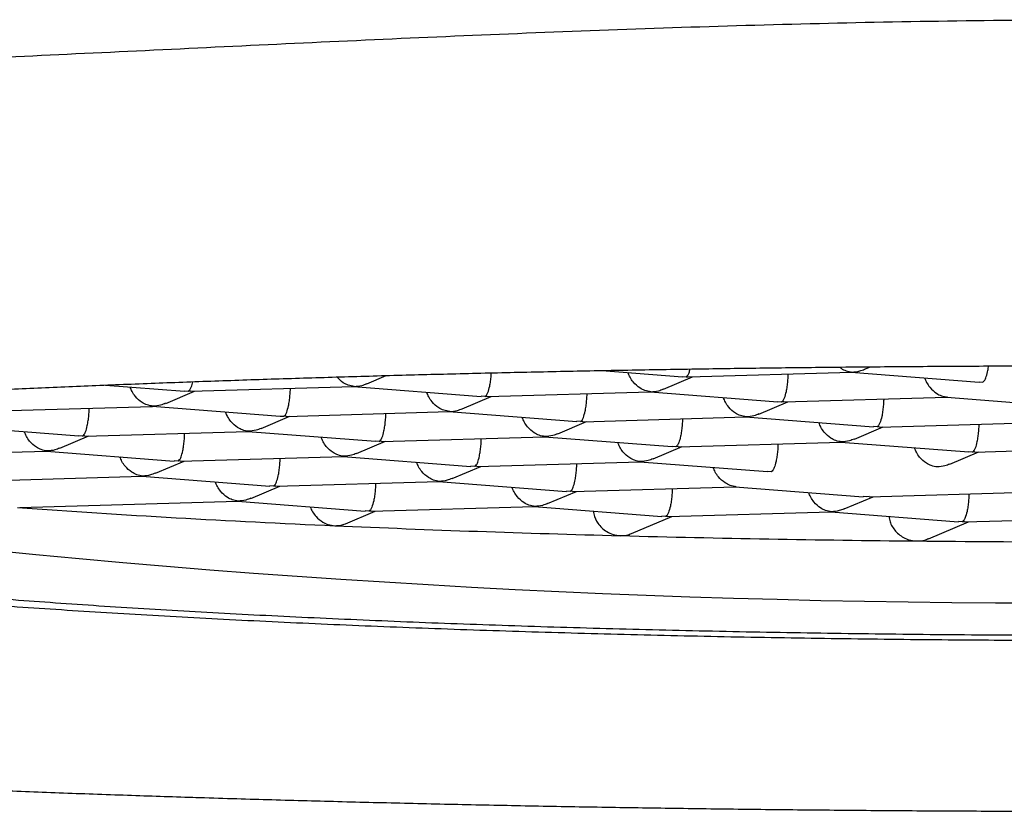
# Model space of a CAD drawing. Units: millimetres. Extents: x 8 to 951, y 12 to 2388.
# Drawn here: x 463 to 468, y 2271 to 2275 of the extents above; entities that cross this region are included whole.
import ezdxf

# ---------------------------------------------------------------- set-up
doc = ezdxf.new("R2010")
doc.units = ezdxf.units.MM

msp = doc.modelspace()

# ---------------------------------------------------------------- linework, layer by layer
at = {"color": 7, "linetype": 'Continuous', "lineweight": 30}
for p, q in [((466.0578, 2273.4865), (466.4759, 2273.4541)), ((466.5066, 2273.4534), (467.352, 2273.4778)), ((467.351, 2273.4778), (468.0137, 2273.4265)), ((467.352, 2273.4789), (467.3551, 2273.4786)), ((467.4204, 2273.4928), (467.4513, 2273.5059)), ((464.8397, 2273.4181), (464.9397, 2273.4604)), ((466.3775, 2273.3905), (466.5274, 2273.454)), ((466.476, 2273.4552), (466.4948, 2273.4537)), ((466.4948, 2273.4537), (466.5065, 2273.4544)), ((468.0137, 2273.4276), (468.0326, 2273.4261)), ((463.4852, 2273.4112), (463.8952, 2273.3794)), ((463.797, 2273.3158), (463.9467, 2273.3793)), ((463.8953, 2273.3805), (463.9141, 2273.3789)), ((463.926, 2273.3797), (463.9141, 2273.3789)), ((463.926, 2273.3787), (464.7713, 2273.4031)), ((464.7703, 2273.4031), (465.4328, 2273.3518)), ((464.7713, 2273.4042), (464.7744, 2273.4038)), ((465.4638, 2273.3511), (466.3091, 2273.3756)), ((466.3081, 2273.3756), (466.9707, 2273.3242)), ((466.3091, 2273.3766), (466.3122, 2273.3763)), ((465.3346, 2273.2882), (465.4845, 2273.3517)), ((465.4519, 2273.3514), (465.4329, 2273.3529)), ((465.4638, 2273.3521), (465.4519, 2273.3514)), ((466.8725, 2273.2607), (467.0222, 2273.3241)), ((466.9708, 2273.3253), (466.9897, 2273.3238)), ((467.0016, 2273.3246), (466.9897, 2273.3238)), ((467.0016, 2273.3235), (467.8467, 2273.348)), ((467.8458, 2273.348), (468.5084, 2273.2967)), ((467.8499, 2273.3487), (467.8467, 2273.349)), ((462.8831, 2273.2764), (463.7284, 2273.3008)), ((463.7274, 2273.3009), (464.39, 2273.2495)), ((463.7284, 2273.3019), (463.7315, 2273.3016)), ((464.4209, 2273.2488), (465.2662, 2273.2733)), ((465.2652, 2273.2733), (465.9277, 2273.222)), ((465.2661, 2273.2743), (465.2692, 2273.274)), ((464.2918, 2273.186), (464.4415, 2273.2494)), ((464.3901, 2273.2506), (464.409, 2273.2491)), ((464.4209, 2273.2498), (464.409, 2273.2491)), ((465.8296, 2273.1584), (465.9793, 2273.2218)), ((465.9468, 2273.2215), (465.9278, 2273.2231)), ((465.9587, 2273.2223), (465.9468, 2273.2215)), ((465.9587, 2273.2212), (466.804, 2273.2457)), ((466.803, 2273.2457), (467.4655, 2273.1944)), ((466.8039, 2273.2467), (466.807, 2273.2464)), ((467.4965, 2273.1936), (468.3418, 2273.2181)), ((462.6845, 2273.1986), (463.347, 2273.1473)), ((463.378, 2273.1465), (464.2233, 2273.171)), ((464.2223, 2273.171), (464.8848, 2273.1197)), ((464.2232, 2273.172), (464.2263, 2273.1717)), ((467.3674, 2273.1308), (467.5171, 2273.1942)), ((467.4846, 2273.1939), (467.4655, 2273.1955)), ((467.4964, 2273.1947), (467.4846, 2273.1939)), ((463.2489, 2273.0837), (463.3986, 2273.1471)), ((463.3661, 2273.1468), (463.3471, 2273.1484)), ((463.378, 2273.1476), (463.3661, 2273.1468)), ((464.7867, 2273.0561), (464.9364, 2273.1195)), ((464.9039, 2273.1192), (464.8849, 2273.1208)), ((464.9157, 2273.12), (464.9039, 2273.1192)), ((464.9158, 2273.1189), (465.7611, 2273.1434)), ((465.7601, 2273.1434), (466.4225, 2273.0921)), ((465.761, 2273.1445), (465.7641, 2273.1441)), ((466.4536, 2273.0914), (467.2987, 2273.1158)), ((467.2977, 2273.1159), (467.9603, 2273.0645)), ((467.3019, 2273.1166), (467.2987, 2273.1169)), ((462.3351, 2273.0442), (463.1804, 2273.0687)), ((463.1794, 2273.0687), (463.8418, 2273.0174)), ((463.1803, 2273.0697), (463.1834, 2273.0694)), ((466.3245, 2273.0285), (466.4742, 2273.092)), ((466.4417, 2273.0917), (466.4226, 2273.0932)), ((466.4535, 2273.0924), (466.4417, 2273.0917)), ((467.8623, 2273.001), (468.012, 2273.0644)), ((467.9795, 2273.0641), (467.9604, 2273.0657)), ((467.9913, 2273.0648), (467.9795, 2273.0641)), ((467.9914, 2273.0638), (468.8366, 2273.0883)), ((463.7438, 2272.9538), (463.8935, 2273.0173)), ((463.861, 2273.0169), (463.8419, 2273.0185)), ((463.8728, 2273.0177), (463.861, 2273.0169)), ((463.8729, 2273.0167), (464.7182, 2273.0411)), ((464.7172, 2273.0411), (465.3796, 2272.9898)), ((464.7181, 2273.0422), (464.7212, 2273.0418)), ((465.4107, 2272.9891), (466.2559, 2273.0135)), ((466.255, 2273.0136), (466.9174, 2272.9623)), ((466.2559, 2273.0146), (466.259, 2273.0143)), ((465.2816, 2272.9263), (465.4313, 2272.9897)), ((465.3988, 2272.9894), (465.3797, 2272.9909)), ((465.4106, 2272.9901), (465.3988, 2272.9894)), ((466.9365, 2272.9618), (466.9175, 2272.9634)), ((462.83, 2272.9144), (463.6752, 2272.9388)), ((463.6743, 2272.9389), (464.3367, 2272.8875)), ((463.6752, 2272.9399), (463.6783, 2272.9396)), ((464.3677, 2272.8868), (465.213, 2272.9113)), ((465.212, 2272.9113), (465.8745, 2272.86)), ((465.213, 2272.9123), (465.2161, 2272.912)), ((464.2387, 2272.824), (464.3884, 2272.8874)), ((464.3558, 2272.8871), (464.3368, 2272.8887)), ((464.3677, 2272.8878), (464.3558, 2272.8871)), ((465.7764, 2272.7964), (465.9262, 2272.8598)), ((465.8936, 2272.8595), (465.8746, 2272.8611)), ((465.9055, 2272.8603), (465.8936, 2272.8595)), ((465.9055, 2272.8592), (466.7507, 2272.8837)), ((466.7497, 2272.8837), (467.4123, 2272.8324)), ((466.7539, 2272.8844), (466.7506, 2272.8847)), ((467.4433, 2272.8316), (468.2884, 2272.8561)), ((463.0404, 2272.7763), (464.1701, 2272.809)), ((464.1691, 2272.809), (464.8316, 2272.7577)), ((464.1701, 2272.81), (464.1732, 2272.8097)), ((467.3142, 2272.7688), (467.464, 2272.8322)), ((467.4314, 2272.8319), (467.4124, 2272.8335)), ((467.4433, 2272.8327), (467.4314, 2272.8319)), ((464.729, 2272.6922), (464.8833, 2272.7575)), ((464.8507, 2272.7572), (464.8317, 2272.7588)), ((464.8626, 2272.758), (464.8507, 2272.7572)), ((464.8626, 2272.7569), (465.7079, 2272.7814)), ((465.7069, 2272.7814), (466.3694, 2272.7301)), ((465.7079, 2272.7825), (465.711, 2272.7821)), ((466.4004, 2272.7294), (467.2457, 2272.7538)), ((467.2447, 2272.7538), (467.9072, 2272.7025)), ((467.2456, 2272.7549), (467.2487, 2272.7546)), ((466.2121, 2272.6415), (466.421, 2272.73)), ((466.3885, 2272.7297), (466.3695, 2272.7312)), ((466.4004, 2272.7304), (466.3885, 2272.7297)), ((467.7519, 2272.6148), (467.9588, 2272.7024)), ((467.9263, 2272.7021), (467.9073, 2272.7037)), ((467.9381, 2272.7028), (467.9263, 2272.7021)), ((467.9382, 2272.7018), (468.7835, 2272.7263))]:
    msp.add_line(p, q, dxfattribs=at)
for centre, radius, start, end in [((468.4114, 2328.161), 55.8791, 264.33736, 279.19769), ((467.2598, 2332.2208), 59.5947, 265.928206, 267.512939), ((468.2619, 2354.2291), 81.6258, 267.480545, 268.520645), ((468.6408, 2368.3799), 95.7816, 268.512604, 269.432653), ((468.7104, 2374.3822), 101.7843, 269.426936, 270.324642)]:
    msp.add_arc(centre, radius, start, end, dxfattribs=at)
for points, knots in [([(454.186, 2275.0702), (454.2153, 2275.076), (454.2741, 2275.0876), (454.4141, 2275.0963), (454.5919, 2275.0993), (454.8093, 2275.097), (455.064, 2275.0904), (455.3558, 2275.0804), (455.6843, 2275.0679), (456.0479, 2275.054), (456.4452, 2275.0395), (456.8756, 2275.0256), (457.3387, 2275.0133), (457.8334, 2275.0037), (458.3574, 2274.9976), (458.9093, 2274.996), (459.4889, 2274.9995), (460.096, 2275.0087), (460.7295, 2275.0238), (461.3854, 2275.0449), (462.0606, 2275.0711), (462.7535, 2275.1015), (463.4637, 2275.1348), (464.1878, 2275.1698), (464.9228, 2275.2044), (465.6682, 2275.2367), (466.4227, 2275.265), (467.1829, 2275.2871), (467.9443, 2275.3014), (468.7051, 2275.3064), (469.466, 2275.3015), (470.2278, 2275.2872), (470.9888, 2275.265), (471.7441, 2275.2367), (472.4904, 2275.2043), (473.2263, 2275.1696), (473.9512, 2275.1346), (474.6619, 2275.1012), (475.3551, 2275.0709), (476.0301, 2275.0447), (476.6855, 2275.0238), (477.318, 2275.0087), (477.9234, 2274.9995), (478.5011, 2274.996), (479.0512, 2274.9975), (479.574, 2275.0033), (480.0682, 2275.0127), (480.5316, 2275.0247), (480.9629, 2275.0386), (481.3614, 2275.0529), (481.7266, 2275.0668), (482.057, 2275.0795), (482.3506, 2275.0896), (482.607, 2275.0964), (482.8261, 2275.0989), (483.0052, 2275.0961), (483.1461, 2275.0876), (483.205, 2275.076), (483.2344, 2275.0702)], [0, 0, 0, 0, 0.017676, 0.035425, 0.0533, 0.071221, 0.089049, 0.106901, 0.124822, 0.1428, 0.160685, 0.178521, 0.196453, 0.214385, 0.232221, 0.250011, 0.267777, 0.285599, 0.303529, 0.321481, 0.339327, 0.35719, 0.375114, 0.393036, 0.410877, 0.42869, 0.446604, 0.464481, 0.482233, 0.499912, 0.517583, 0.535343, 0.553244, 0.571181, 0.589009, 0.606873, 0.624823, 0.642751, 0.660613, 0.678454, 0.696384, 0.714267, 0.732025, 0.749711, 0.767421, 0.785207, 0.803118, 0.82106, 0.838924, 0.856847, 0.874874, 0.892865, 0.910777, 0.928656, 0.946634, 0.964557, 0.982327, 1, 1, 1, 1]), ([(456.447, 2272.5776), (456.4472, 2272.5778), (456.4476, 2272.5784), (456.4572, 2272.5873), (456.4755, 2272.6007), (456.5038, 2272.6181), (456.5426, 2272.6384), (456.5923, 2272.6609), (456.6533, 2272.6852), (456.7255, 2272.7107), (456.8089, 2272.7371), (456.9033, 2272.7641), (457.0085, 2272.7915), (457.1243, 2272.8191), (457.2506, 2272.8467), (457.387, 2272.8742), (457.5334, 2272.9016), (457.6897, 2272.9288), (457.8555, 2272.9558), (458.0307, 2272.9823), (458.2151, 2273.0086), (458.4085, 2273.0344), (458.6108, 2273.0598), (458.8217, 2273.0847), (459.041, 2273.1091), (459.2685, 2273.1329), (459.5041, 2273.1563), (459.7474, 2273.179), (459.9984, 2273.2011), (460.2567, 2273.2226), (460.5221, 2273.2435), (460.7945, 2273.2637), (461.0735, 2273.2832), (461.359, 2273.302), (461.6506, 2273.3201), (461.9482, 2273.3374), (462.2515, 2273.354), (462.5602, 2273.3698), (462.8741, 2273.3849), (463.1929, 2273.3992), (463.5163, 2273.4126), (463.8441, 2273.4253), (464.176, 2273.4371), (464.5116, 2273.448), (464.8508, 2273.4582), (465.1933, 2273.4674), (465.5387, 2273.4758), (465.8867, 2273.4834), (466.2371, 2273.49), (466.5896, 2273.4958), (466.9439, 2273.5007), (467.2997, 2273.5047), (467.6566, 2273.5078), (468.0144, 2273.51), (468.3728, 2273.5113), (468.7315, 2273.5117), (469.0902, 2273.5112), (469.4486, 2273.5098), (469.8063, 2273.5075), (470.1631, 2273.5043), (470.5187, 2273.5002), (470.8728, 2273.4952), (471.2251, 2273.4893), (471.5752, 2273.4825), (471.923, 2273.4749), (472.2681, 2273.4664), (472.6102, 2273.457), (472.949, 2273.4468), (473.2843, 2273.4357), (473.6157, 2273.4238), (473.943, 2273.411), (474.2659, 2273.3975), (474.5842, 2273.3831), (474.8975, 2273.368), (475.2056, 2273.352), (475.5083, 2273.3354), (475.8053, 2273.3179), (476.0963, 2273.2997), (476.381, 2273.2808), (476.6594, 2273.2612), (476.931, 2273.241), (477.1957, 2273.22), (477.4532, 2273.1984), (477.7034, 2273.1762), (477.9459, 2273.1534), (478.1807, 2273.13), (478.4074, 2273.106), (478.6259, 2273.0815), (478.836, 2273.0565), (479.0375, 2273.0311), (479.2301, 2273.0051), (479.4137, 2272.9788), (479.5882, 2272.9521), (479.7533, 2272.925), (479.9088, 2272.8977), (480.0546, 2272.8701), (480.1905, 2272.8423), (480.3162, 2272.8144), (480.4317, 2272.7866), (480.5365, 2272.7588), (480.6307, 2272.7313), (480.7138, 2272.7043), (480.7856, 2272.6782), (480.846, 2272.6532), (480.8947, 2272.63), (480.9315, 2272.6094), (480.9568, 2272.5922), (480.9703, 2272.5813), (480.9747, 2272.5756), (480.9737, 2272.5772), (480.9737, 2272.5773)], [0, 0, 0, 0, 0.005559, 0.012598, 0.019913, 0.027574, 0.035582, 0.043906, 0.052497, 0.061306, 0.070288, 0.079404, 0.088624, 0.097924, 0.107287, 0.116697, 0.126146, 0.135625, 0.145129, 0.154651, 0.16419, 0.173741, 0.183303, 0.192875, 0.202453, 0.212039, 0.221629, 0.231225, 0.240824, 0.250426, 0.260032, 0.269641, 0.279251, 0.288864, 0.298478, 0.308094, 0.317712, 0.32733, 0.33695, 0.346571, 0.356192, 0.365815, 0.375438, 0.385061, 0.394686, 0.40431, 0.413935, 0.423561, 0.433187, 0.442813, 0.452439, 0.462066, 0.471692, 0.481319, 0.490946, 0.500573, 0.5102, 0.519827, 0.529454, 0.539081, 0.548708, 0.558334, 0.567961, 0.577587, 0.587213, 0.596839, 0.606464, 0.616089, 0.625713, 0.635337, 0.64496, 0.654583, 0.664205, 0.673826, 0.683446, 0.693065, 0.702683, 0.712299, 0.721914, 0.731528, 0.741139, 0.750749, 0.760356, 0.76996, 0.779562, 0.789159, 0.798753, 0.808341, 0.817924, 0.8275, 0.837069, 0.846627, 0.856175, 0.865709, 0.875226, 0.884723, 0.894194, 0.903634, 0.913033, 0.92238, 0.931661, 0.940855, 0.949935, 0.958866, 0.967604, 0.976092, 0.984273, 0.992095, 0.999538, 1, 1, 1, 1]), ([(465.4519, 2273.3514), (465.4548, 2273.3534), (465.4602, 2273.3572), (465.4689, 2273.3745), (465.4757, 2273.399), (465.4812, 2273.4301), (465.4842, 2273.4538), (465.4851, 2273.4691), (465.4854, 2273.4744)], [0, 0, 0, 0, 0.1975053, 0.3675978, 0.6251795, 0.7787862, 0.924301, 1, 1, 1, 1]), ([(466.3122, 2273.3763), (466.3017, 2273.3779), (466.2824, 2273.381), (466.2509, 2273.3972), (466.2239, 2273.4207), (466.204, 2273.4498), (466.1968, 2273.4678), (466.1936, 2273.476)], [0, 0, 0, 0, 0.2178925, 0.4055425, 0.6897127, 0.8591752, 1, 1, 1, 1]), ([(466.4948, 2273.4537), (466.4977, 2273.4558), (466.503, 2273.4597), (466.5105, 2273.4731), (466.5141, 2273.4876), (466.5158, 2273.4945)], [0, 0, 0, 0, 0.380673, 0.708511, 1, 1, 1, 1]), ([(466.9897, 2273.3238), (466.9926, 2273.3258), (466.9979, 2273.3296), (467.0067, 2273.347), (467.0134, 2273.3714), (467.0191, 2273.4025), (467.0223, 2273.4304), (467.024, 2273.4528), (467.0242, 2273.4655), (467.0242, 2273.4683)], [0, 0, 0, 0, 0.178993, 0.333143, 0.566582, 0.705791, 0.837667, 0.963342, 1, 1, 1, 1]), ([(467.2911, 2273.5044), (467.2934, 2273.5023), (467.3032, 2273.493), (467.3253, 2273.4838), (467.3447, 2273.4804), (467.3551, 2273.4786)], [0, 0, 0, 0, 0.123441, 0.529014, 1, 1, 1, 1]), ([(467.3551, 2273.4786), (467.3684, 2273.4796), (467.3908, 2273.4813), (467.4118, 2273.4899), (467.4202, 2273.4933)], [0, 0, 0, 0, 0.596856, 1, 1, 1, 1]), ([(468.0326, 2273.4261), (468.0355, 2273.4281), (468.0408, 2273.4319), (468.0497, 2273.4492), (468.0562, 2273.474), (468.0609, 2273.4974), (468.0622, 2273.5086), (468.0623, 2273.51)], [0, 0, 0, 0, 0.246665, 0.459093, 0.780784, 0.972623, 1, 1, 1, 1]), ([(463.9141, 2273.3789), (463.917, 2273.381), (463.9224, 2273.3849), (463.9307, 2273.4006), (463.935, 2273.4184), (463.9375, 2273.4284)], [0, 0, 0, 0, 0.336177, 0.625694, 1, 1, 1, 1]), ([(464.7744, 2273.4038), (464.764, 2273.4055), (464.7446, 2273.4087), (464.7135, 2273.424), (464.6954, 2273.4423), (464.6847, 2273.453)], [0, 0, 0, 0, 0.322995, 0.60116, 1, 1, 1, 1]), ([(464.7744, 2273.4038), (464.7877, 2273.4049), (464.8101, 2273.4066), (464.8311, 2273.4152), (464.8396, 2273.4186)], [0, 0, 0, 0, 0.596856, 1, 1, 1, 1]), ([(467.7312, 2273.4484), (467.7345, 2273.4402), (467.7417, 2273.4223), (467.7618, 2273.3932), (467.7881, 2273.3696), (467.8199, 2273.3534), (467.8395, 2273.3503), (467.8499, 2273.3487)], [0, 0, 0, 0, 0.140904, 0.310366, 0.594456, 0.782097, 1, 1, 1, 1]), ([(463.7315, 2273.3016), (463.721, 2273.3032), (463.7017, 2273.3063), (463.6702, 2273.3225), (463.6432, 2273.346), (463.6233, 2273.3751), (463.6161, 2273.3931), (463.6129, 2273.4013)], [0, 0, 0, 0, 0.217892, 0.405542, 0.689713, 0.859175, 1, 1, 1, 1]), ([(464.409, 2273.2491), (464.4119, 2273.2511), (464.4172, 2273.2549), (464.426, 2273.2723), (464.4327, 2273.2967), (464.4384, 2273.3278), (464.4416, 2273.3557), (464.4433, 2273.3781), (464.4435, 2273.3908), (464.4435, 2273.3936)], [0, 0, 0, 0, 0.178993, 0.333143, 0.566582, 0.705791, 0.837667, 0.963342, 1, 1, 1, 1]), ([(465.2692, 2273.274), (465.2588, 2273.2756), (465.2395, 2273.2787), (465.208, 2273.2949), (465.181, 2273.3185), (465.1611, 2273.3476), (465.1539, 2273.3655), (465.1507, 2273.3737)], [0, 0, 0, 0, 0.217892, 0.405542, 0.689713, 0.859175, 1, 1, 1, 1]), ([(465.9468, 2273.2215), (465.9497, 2273.2235), (465.955, 2273.2273), (465.9638, 2273.2447), (465.9705, 2273.2692), (465.9762, 2273.3002), (465.9794, 2273.3281), (465.9811, 2273.3505), (465.9813, 2273.3632), (465.9813, 2273.3661)], [0, 0, 0, 0, 0.178993, 0.333143, 0.566582, 0.705791, 0.837667, 0.963342, 1, 1, 1, 1]), ([(466.3122, 2273.3763), (466.3255, 2273.3773), (466.3479, 2273.379), (466.3689, 2273.3876), (466.3773, 2273.391)], [0, 0, 0, 0, 0.596856, 1, 1, 1, 1]), ([(463.7967, 2273.3165), (463.7882, 2273.313), (463.7672, 2273.3044), (463.7448, 2273.3026), (463.7315, 2273.3016)], [0, 0, 0, 0, 0.4055355, 1, 1, 1, 1]), ([(466.807, 2273.2464), (466.7966, 2273.2481), (466.7772, 2273.2512), (466.7457, 2273.2673), (466.7188, 2273.2909), (466.6989, 2273.32), (466.6917, 2273.338), (466.6884, 2273.3461)], [0, 0, 0, 0, 0.217892, 0.405542, 0.689713, 0.859175, 1, 1, 1, 1]), ([(467.519, 2273.3385), (467.519, 2273.3356), (467.5187, 2273.323), (467.517, 2273.3006), (467.5138, 2273.2726), (467.5085, 2273.2416), (467.5008, 2273.2171), (467.4925, 2273.1998), (467.4873, 2273.196), (467.4846, 2273.1939)], [0, 0, 0, 0, 0.0366294, 0.1623003, 0.2941833, 0.4334099, 0.6668129, 0.8209747, 1, 1, 1, 1]), ([(463.3661, 2273.1468), (463.369, 2273.1488), (463.3743, 2273.1526), (463.3831, 2273.17), (463.3898, 2273.1944), (463.3955, 2273.2255), (463.3987, 2273.2534), (463.4004, 2273.2758), (463.4006, 2273.2885), (463.4006, 2273.2914)], [0, 0, 0, 0, 0.178993, 0.333143, 0.566582, 0.705791, 0.837667, 0.963342, 1, 1, 1, 1]), ([(464.2263, 2273.1717), (464.2159, 2273.1734), (464.1965, 2273.1764), (464.165, 2273.1926), (464.1381, 2273.2162), (464.1182, 2273.2453), (464.111, 2273.2632), (464.1077, 2273.2714)], [0, 0, 0, 0, 0.2178925, 0.4055425, 0.6897127, 0.8591752, 1, 1, 1, 1]), ([(464.9039, 2273.1192), (464.9068, 2273.1213), (464.9121, 2273.125), (464.9209, 2273.1424), (464.9276, 2273.1669), (464.9333, 2273.1979), (464.9365, 2273.2259), (464.9381, 2273.2482), (464.9383, 2273.2609), (464.9384, 2273.2638)], [0, 0, 0, 0, 0.1789933, 0.3331432, 0.566582, 0.7057913, 0.8376671, 0.9633417, 1, 1, 1, 1]), ([(465.2692, 2273.274), (465.2826, 2273.275), (465.305, 2273.2768), (465.326, 2273.2853), (465.3344, 2273.2887)], [0, 0, 0, 0, 0.596856, 1, 1, 1, 1]), ([(465.7641, 2273.1441), (465.7537, 2273.1458), (465.7343, 2273.1489), (465.7028, 2273.1651), (465.6759, 2273.1886), (465.6559, 2273.2177), (465.6488, 2273.2357), (465.6455, 2273.2438)], [0, 0, 0, 0, 0.217892, 0.405542, 0.689713, 0.859175, 1, 1, 1, 1]), ([(466.4761, 2273.2362), (466.4761, 2273.2333), (466.4758, 2273.2207), (466.474, 2273.1983), (466.4709, 2273.1703), (466.4656, 2273.1393), (466.4579, 2273.1148), (466.4496, 2273.0975), (466.4444, 2273.0937), (466.4417, 2273.0917)], [0, 0, 0, 0, 0.036629, 0.1623, 0.294183, 0.43341, 0.666813, 0.820975, 1, 1, 1, 1]), ([(466.8723, 2273.2613), (466.8638, 2273.2578), (466.8427, 2273.2492), (466.8203, 2273.2475), (466.807, 2273.2464)], [0, 0, 0, 0, 0.405536, 1, 1, 1, 1]), ([(467.3019, 2273.1166), (467.2915, 2273.1182), (467.2721, 2273.1213), (467.2406, 2273.1375), (467.2137, 2273.161), (467.1937, 2273.1901), (467.1866, 2273.2081), (467.1833, 2273.2162)], [0, 0, 0, 0, 0.217892, 0.405542, 0.689713, 0.859175, 1, 1, 1, 1]), ([(463.1834, 2273.0694), (463.173, 2273.0711), (463.1536, 2273.0742), (463.1221, 2273.0903), (463.0952, 2273.1139), (463.0752, 2273.143), (463.0681, 2273.161), (463.0648, 2273.1691)], [0, 0, 0, 0, 0.2178925, 0.4055425, 0.6897127, 0.8591752, 1, 1, 1, 1]), ([(464.2916, 2273.1866), (464.2831, 2273.1831), (464.262, 2273.1745), (464.2396, 2273.1728), (464.2263, 2273.1717)], [0, 0, 0, 0, 0.405536, 1, 1, 1, 1]), ([(467.9795, 2273.0641), (467.9823, 2273.0661), (467.9877, 2273.0699), (467.9965, 2273.0872), (468.0032, 2273.1117), (468.0088, 2273.1428), (468.012, 2273.1707), (468.0137, 2273.1931), (468.0139, 2273.2058), (468.014, 2273.2086)], [0, 0, 0, 0, 0.178993, 0.333143, 0.566582, 0.705791, 0.837667, 0.963342, 1, 1, 1, 1]), ([(459.3871, 2273.1445), (459.389, 2273.1271), (459.3932, 2273.0878), (459.4117, 2273.033), (459.4376, 2272.9809), (459.4694, 2272.9346), (459.5077, 2272.8917), (459.5543, 2272.8507), (459.6122, 2272.8101), (459.6813, 2272.7715), (459.7592, 2272.7362), (459.8421, 2272.7044), (459.9296, 2272.6754), (460.024, 2272.6479), (460.1255, 2272.6214), (460.2344, 2272.5959), (460.3507, 2272.5711), (460.4745, 2272.5469), (460.606, 2272.5234), (460.745, 2272.5003), (460.8916, 2272.4779), (461.0457, 2272.4559), (461.2072, 2272.4345), (461.3759, 2272.4136), (461.5519, 2272.3932), (461.7349, 2272.3734), (461.9247, 2272.3541), (462.1213, 2272.3353), (462.3244, 2272.3172), (462.5338, 2272.2997), (462.7494, 2272.2827), (462.9708, 2272.2664), (463.198, 2272.2507), (463.4307, 2272.2357), (463.6686, 2272.2213), (463.9115, 2272.2076), (464.1591, 2272.1946), (464.4112, 2272.1823), (464.6676, 2272.1707), (464.9278, 2272.1598), (465.1916, 2272.1497), (465.4588, 2272.1403), (465.7289, 2272.1317), (466.0016, 2272.1238), (466.2764, 2272.1167), (466.5529, 2272.1104), (466.8303, 2272.1048), (467.1077, 2272.1001), (467.3833, 2272.0962), (467.6532, 2272.0931), (467.908, 2272.0908), (468.1292, 2272.0893), (468.3276, 2272.0884), (468.5146, 2272.0879), (468.6446, 2272.0878), (468.7102, 2272.0878)], [0, 0, 0, 0, 0.00867, 0.019624, 0.029995, 0.041171, 0.053678, 0.068313, 0.086315, 0.10876, 0.131819, 0.153239, 0.174524, 0.195634, 0.216581, 0.237392, 0.258095, 0.278713, 0.299266, 0.319768, 0.34023, 0.36066, 0.381065, 0.40145, 0.421817, 0.442171, 0.462513, 0.482845, 0.503168, 0.523484, 0.543792, 0.564094, 0.584388, 0.604677, 0.624959, 0.645233, 0.6655, 0.685758, 0.706006, 0.726242, 0.746464, 0.766668, 0.78685, 0.807004, 0.827118, 0.847179, 0.867162, 0.887023, 0.906679, 0.925949, 0.944341, 0.960612, 0.972638, 0.986187, 1, 1, 1, 1]), ([(463.861, 2273.0169), (463.8639, 2273.019), (463.8692, 2273.0228), (463.878, 2273.0401), (463.8847, 2273.0646), (463.8903, 2273.0956), (463.8936, 2273.1236), (463.8952, 2273.146), (463.8954, 2273.1586), (463.8955, 2273.1615)], [0, 0, 0, 0, 0.178993, 0.333143, 0.566582, 0.705791, 0.837667, 0.963342, 1, 1, 1, 1]), ([(464.7212, 2273.0418), (464.7108, 2273.0435), (464.6914, 2273.0466), (464.6599, 2273.0628), (464.633, 2273.0863), (464.613, 2273.1154), (464.6059, 2273.1334), (464.6026, 2273.1415)], [0, 0, 0, 0, 0.217892, 0.405542, 0.689713, 0.859175, 1, 1, 1, 1]), ([(465.3988, 2272.9894), (465.4016, 2272.9914), (465.407, 2272.9952), (465.4158, 2273.0125), (465.4225, 2273.037), (465.4281, 2273.0681), (465.4313, 2273.096), (465.433, 2273.1184), (465.4332, 2273.1311), (465.4333, 2273.1339)], [0, 0, 0, 0, 0.178995, 0.333145, 0.566583, 0.705793, 0.837669, 0.963343, 1, 1, 1, 1]), ([(465.8294, 2273.159), (465.8209, 2273.1555), (465.7998, 2273.1469), (465.7774, 2273.1452), (465.7641, 2273.1441)], [0, 0, 0, 0, 0.405536, 1, 1, 1, 1]), ([(466.259, 2273.0143), (466.2486, 2273.0159), (466.2292, 2273.019), (466.1977, 2273.0352), (466.1708, 2273.0587), (466.1508, 2273.0878), (466.1437, 2273.1058), (466.1404, 2273.114)], [0, 0, 0, 0, 0.217894, 0.405545, 0.689713, 0.859177, 1, 1, 1, 1]), ([(467.3672, 2273.1314), (467.3586, 2273.128), (467.3376, 2273.1194), (467.3152, 2273.1176), (467.3019, 2273.1166)], [0, 0, 0, 0, 0.405536, 1, 1, 1, 1]), ([(463.2487, 2273.0843), (463.2402, 2273.0808), (463.2191, 2273.0722), (463.1967, 2273.0705), (463.1834, 2273.0694)], [0, 0, 0, 0, 0.405536, 1, 1, 1, 1]), ([(466.971, 2273.1063), (466.9709, 2273.1035), (466.9707, 2273.0908), (466.9689, 2273.0684), (466.9658, 2273.0405), (466.9604, 2273.0094), (466.9527, 2272.985), (466.9444, 2272.9676), (466.9393, 2272.9638), (466.9365, 2272.9618)], [0, 0, 0, 0, 0.036629, 0.1623, 0.294183, 0.43341, 0.666813, 0.820975, 1, 1, 1, 1]), ([(467.7968, 2272.9867), (467.7864, 2272.9884), (467.767, 2272.9914), (467.7355, 2273.0076), (467.7085, 2273.0312), (467.6886, 2273.0603), (467.6814, 2273.0782), (467.6782, 2273.0864)], [0, 0, 0, 0, 0.217894, 0.405545, 0.689714, 0.859177, 1, 1, 1, 1]), ([(463.6783, 2272.9396), (463.6679, 2272.9412), (463.6485, 2272.9443), (463.617, 2272.9605), (463.5901, 2272.984), (463.5701, 2273.0131), (463.563, 2273.0311), (463.5597, 2273.0393)], [0, 0, 0, 0, 0.217892, 0.405542, 0.689713, 0.859175, 1, 1, 1, 1]), ([(464.3558, 2272.8871), (464.3587, 2272.8891), (464.3641, 2272.8929), (464.3729, 2272.9103), (464.3796, 2272.9347), (464.3852, 2272.9658), (464.3884, 2272.9937), (464.3901, 2273.0161), (464.3903, 2273.0288), (464.3904, 2273.0316)], [0, 0, 0, 0, 0.1789933, 0.3331432, 0.566582, 0.7057913, 0.8376671, 0.9633417, 1, 1, 1, 1]), ([(464.7865, 2273.0567), (464.7779, 2273.0533), (464.7569, 2273.0447), (464.7345, 2273.0429), (464.7212, 2273.0418)], [0, 0, 0, 0, 0.4055394, 1, 1, 1, 1]), ([(465.2161, 2272.912), (465.2057, 2272.9136), (465.1863, 2272.9167), (465.1548, 2272.9329), (465.1278, 2272.9565), (465.1079, 2272.9856), (465.1007, 2273.0035), (465.0975, 2273.0117)], [0, 0, 0, 0, 0.217892, 0.405542, 0.689713, 0.859175, 1, 1, 1, 1]), ([(466.3243, 2273.0292), (466.3157, 2273.0257), (466.2947, 2273.0171), (466.2723, 2273.0153), (466.259, 2273.0143)], [0, 0, 0, 0, 0.4055355, 1, 1, 1, 1]), ([(465.8936, 2272.8595), (465.8965, 2272.8615), (465.9019, 2272.8653), (465.9106, 2272.8827), (465.9173, 2272.9072), (465.923, 2272.9382), (465.9262, 2272.9661), (465.9279, 2272.9885), (465.9281, 2273.0012), (465.9281, 2273.0041)], [0, 0, 0, 0, 0.178993, 0.333143, 0.566582, 0.705791, 0.837667, 0.963342, 1, 1, 1, 1]), ([(466.7539, 2272.8844), (466.7435, 2272.8861), (466.7241, 2272.8892), (466.6926, 2272.9053), (466.6656, 2272.9289), (466.6457, 2272.958), (466.6385, 2272.976), (466.6353, 2272.9841)], [0, 0, 0, 0, 0.2178939, 0.4055444, 0.6897128, 0.8591761, 1, 1, 1, 1]), ([(467.862, 2273.0016), (467.8535, 2272.9981), (467.8325, 2272.9895), (467.8101, 2272.9877), (467.7968, 2272.9867)], [0, 0, 0, 0, 0.405539, 1, 1, 1, 1]), ([(463.7436, 2272.9545), (463.735, 2272.951), (463.714, 2272.9424), (463.6916, 2272.9406), (463.6783, 2272.9396)], [0, 0, 0, 0, 0.405536, 1, 1, 1, 1]), ([(464.1732, 2272.8097), (464.1628, 2272.8114), (464.1434, 2272.8144), (464.1119, 2272.8306), (464.0849, 2272.8542), (464.065, 2272.8833), (464.0578, 2272.9012), (464.0546, 2272.9094)], [0, 0, 0, 0, 0.217892, 0.405542, 0.689713, 0.859175, 1, 1, 1, 1]), ([(465.2814, 2272.9269), (465.2728, 2272.9234), (465.2518, 2272.9148), (465.2294, 2272.913), (465.2161, 2272.912)], [0, 0, 0, 0, 0.405536, 1, 1, 1, 1]), ([(464.8852, 2272.9018), (464.8851, 2272.8989), (464.8849, 2272.8862), (464.8831, 2272.8639), (464.88, 2272.8359), (464.8746, 2272.8049), (464.8669, 2272.7804), (464.8586, 2272.7631), (464.8535, 2272.7593), (464.8507, 2272.7572)], [0, 0, 0, 0, 0.036629, 0.1623, 0.294183, 0.43341, 0.666813, 0.820975, 1, 1, 1, 1]), ([(465.711, 2272.7821), (465.7005, 2272.7838), (465.6812, 2272.7869), (465.6497, 2272.8031), (465.6227, 2272.8266), (465.6028, 2272.8557), (465.5956, 2272.8737), (465.5924, 2272.8818)], [0, 0, 0, 0, 0.217892, 0.405542, 0.689713, 0.859175, 1, 1, 1, 1]), ([(466.4229, 2272.8742), (466.4229, 2272.8713), (466.4226, 2272.8587), (466.4209, 2272.8363), (466.4177, 2272.8083), (466.4124, 2272.7773), (466.4047, 2272.7528), (466.3964, 2272.7355), (466.3913, 2272.7317), (466.3885, 2272.7297)], [0, 0, 0, 0, 0.036629, 0.1623, 0.294183, 0.43341, 0.666813, 0.820975, 1, 1, 1, 1]), ([(464.2384, 2272.8246), (464.2299, 2272.8211), (464.2089, 2272.8125), (464.1865, 2272.8108), (464.1732, 2272.8097)], [0, 0, 0, 0, 0.405536, 1, 1, 1, 1]), ([(467.2487, 2272.7546), (467.2383, 2272.7562), (467.2189, 2272.7593), (467.1874, 2272.7755), (467.1605, 2272.799), (467.1406, 2272.8281), (467.1334, 2272.8461), (467.1302, 2272.8542)], [0, 0, 0, 0, 0.2178925, 0.4055425, 0.6897127, 0.8591752, 1, 1, 1, 1]), ([(467.9607, 2272.8466), (467.9607, 2272.8438), (467.9604, 2272.8311), (467.9587, 2272.8087), (467.9555, 2272.7808), (467.9502, 2272.7497), (467.9425, 2272.7253), (467.9342, 2272.7079), (467.9291, 2272.7041), (467.9263, 2272.7021)], [0, 0, 0, 0, 0.036629, 0.1623, 0.294183, 0.43341, 0.666813, 0.820975, 1, 1, 1, 1]), ([(464.5463, 2272.7798), (464.5501, 2272.7711), (464.558, 2272.7526), (464.5794, 2272.7245), (464.607, 2272.7019), (464.6406, 2272.6863), (464.6621, 2272.6837), (464.6738, 2272.6823)], [0, 0, 0, 0, 0.159115, 0.335762, 0.599912, 0.783075, 1, 1, 1, 1]), ([(465.7762, 2272.797), (465.7677, 2272.7935), (465.7467, 2272.7849), (465.7243, 2272.7832), (465.711, 2272.7821)], [0, 0, 0, 0, 0.405536, 1, 1, 1, 1]), ([(466.0141, 2272.7576), (466.0146, 2272.7527), (466.0169, 2272.7302), (466.0329, 2272.7), (466.0577, 2272.6701), (466.0844, 2272.6498), (466.1174, 2272.6345), (466.1419, 2272.6319), (466.1546, 2272.6306)], [0, 0, 0, 0, 0.070812, 0.323897, 0.471935, 0.63397, 0.809995, 1, 1, 1, 1]), ([(467.314, 2272.7694), (467.3055, 2272.766), (467.2844, 2272.7574), (467.262, 2272.7556), (467.2487, 2272.7546)], [0, 0, 0, 0, 0.405536, 1, 1, 1, 1]), ([(467.5472, 2272.7304), (467.5483, 2272.7211), (467.5518, 2272.6931), (467.5738, 2272.6598), (467.6023, 2272.6329), (467.629, 2272.6166), (467.6595, 2272.6054), (467.6813, 2272.6038), (467.6924, 2272.603)], [0, 0, 0, 0, 0.132382, 0.399485, 0.541605, 0.689056, 0.841851, 1, 1, 1, 1]), ([(464.6738, 2272.6823), (464.6845, 2272.6824), (464.7035, 2272.6827), (464.7212, 2272.6896), (464.7289, 2272.6926)], [0, 0, 0, 0, 0.566271, 1, 1, 1, 1]), ([(454.4615, 2272.6268), (454.4613, 2272.617), (454.4605, 2272.5883), (454.4707, 2272.5419), (454.4897, 2272.4904), (454.5168, 2272.4431), (454.5513, 2272.3987), (454.5945, 2272.3558), (454.6485, 2272.313), (454.7159, 2272.27), (454.7968, 2272.2275), (454.8894, 2272.1866), (454.991, 2272.1479), (455.1006, 2272.1111), (455.2184, 2272.0758), (455.3447, 2272.0415), (455.4797, 2272.0082), (455.6236, 2271.9756), (455.7763, 2271.9436), (455.938, 2271.9123), (456.1086, 2271.8815), (456.288, 2271.8513), (456.4763, 2271.8216), (456.6732, 2271.7925), (456.8787, 2271.7639), (457.0927, 2271.7359), (457.3151, 2271.7084), (457.5457, 2271.6815), (457.7843, 2271.6552), (458.0309, 2271.6295), (458.2852, 2271.6044), (458.547, 2271.5799), (458.8163, 2271.5561), (459.0927, 2271.5329), (459.3761, 2271.5104), (459.6663, 2271.4886), (459.9631, 2271.4675), (460.2663, 2271.4471), (460.5757, 2271.4275), (460.891, 2271.4085), (461.212, 2271.3904), (461.5385, 2271.373), (461.8702, 2271.3564), (462.207, 2271.3406), (462.5485, 2271.3256), (462.8945, 2271.3114), (463.2447, 2271.2981), (463.5927, 2271.2858), (463.8451, 2271.2775), (463.9789, 2271.2733), (463.999, 2271.2727)], [0, 0, 0, 0, 0.006955, 0.020311, 0.033797, 0.047897, 0.063169, 0.080286, 0.099977, 0.122625, 0.147353, 0.172209, 0.196419, 0.220068, 0.243314, 0.266274, 0.289029, 0.311635, 0.334129, 0.356537, 0.378879, 0.401169, 0.423417, 0.445631, 0.467818, 0.489981, 0.512126, 0.534255, 0.55637, 0.578474, 0.600568, 0.622653, 0.644731, 0.666803, 0.688869, 0.71093, 0.732986, 0.755039, 0.777089, 0.799135, 0.821179, 0.84322, 0.865259, 0.887296, 0.909332, 0.931366, 0.953398, 0.97543, 0.9963, 1, 1, 1, 1]), ([(463.999, 2271.2727), (464.0623, 2271.2708), (464.2458, 2271.2652), (464.552, 2271.2565), (464.9186, 2271.2471), (465.288, 2271.2386), (465.6599, 2271.2309), (466.034, 2271.2241), (466.4101, 2271.2183), (466.7879, 2271.2133), (467.1671, 2271.2092), (467.5474, 2271.206), (467.9285, 2271.2037), (468.3103, 2271.2023), (468.6923, 2271.2018), (469.0744, 2271.2022), (469.4561, 2271.2035), (469.8374, 2271.2057), (470.2178, 2271.2088), (470.5971, 2271.2128), (470.975, 2271.2178), (471.3512, 2271.2236), (471.7255, 2271.2303), (472.0976, 2271.2378), (472.4673, 2271.2463), (472.8341, 2271.2556), (473.198, 2271.2658), (473.5585, 2271.2769), (473.9155, 2271.2888), (474.2687, 2271.3015), (474.6179, 2271.3151), (474.9626, 2271.3295), (475.3029, 2271.3447), (475.6383, 2271.3607), (475.9686, 2271.3775), (476.2936, 2271.3951), (476.6131, 2271.4135), (476.9268, 2271.4326), (477.2345, 2271.4524), (477.5359, 2271.473), (477.831, 2271.4943), (478.1193, 2271.5162), (478.4008, 2271.5389), (478.6753, 2271.5622), (478.9425, 2271.5862), (479.2022, 2271.6108), (479.4543, 2271.6361), (479.6987, 2271.6619), (479.935, 2271.6884), (480.1633, 2271.7154), (480.3832, 2271.743), (480.5948, 2271.7711), (480.7978, 2271.7998), (480.9921, 2271.829), (481.1776, 2271.8588), (481.3543, 2271.889), (481.522, 2271.9198), (481.6807, 2271.9511), (481.8303, 2271.983), (481.9709, 2272.0154), (482.1024, 2272.0485), (482.225, 2272.0824), (482.3386, 2272.1172), (482.4437, 2272.1531), (482.5404, 2272.1906), (482.6292, 2272.2303), (482.7106, 2272.2735), (482.7799, 2272.3185), (482.8361, 2272.3648), (482.8792, 2272.4104), (482.9125, 2272.4571), (482.9377, 2272.506), (482.9539, 2272.5592), (482.9613, 2272.6005), (482.9597, 2272.6233), (482.9594, 2272.6266)], [0, 0, 0, 0, 0.0074597, 0.0216364, 0.035813, 0.049989, 0.0641647, 0.07834, 0.092515, 0.1066897, 0.1208642, 0.1350385, 0.1492126, 0.1633867, 0.1775607, 0.1917347, 0.2059087, 0.2200828, 0.2342569, 0.2484312, 0.2626056, 0.2767802, 0.290955, 0.3051302, 0.3193057, 0.3334815, 0.3476579, 0.3618347, 0.376012, 0.39019, 0.4043687, 0.4185482, 0.4327286, 0.4469099, 0.4610923, 0.4752758, 0.4894608, 0.5036472, 0.5178352, 0.5320252, 0.5462172, 0.5604115, 0.5746085, 0.5888084, 0.6030118, 0.617219, 0.6314306, 0.6456472, 0.6598697, 0.6740989, 0.6883361, 0.7025825, 0.7168398, 0.7311103, 0.7453964, 0.7597016, 0.77403, 0.7883873, 0.8027807, 0.8172199, 0.8317181, 0.8462938, 0.8609726, 0.8757916, 0.8908041, 0.906086, 0.9217326, 0.9377924, 0.9509808, 0.9622335, 0.9721106, 0.9810882, 0.9895277, 0.998493, 1, 1, 1, 1]), ([(466.1546, 2272.6306), (466.1654, 2272.6309), (466.1851, 2272.6315), (466.2036, 2272.6386), (466.212, 2272.6418)], [0, 0, 0, 0, 0.542726, 1, 1, 1, 1]), ([(467.6924, 2272.603), (467.7057, 2272.6036), (467.7263, 2272.6044), (467.7449, 2272.6128), (467.7515, 2272.6158)], [0, 0, 0, 0, 0.6454692, 1, 1, 1, 1])]:
    msp.add_open_spline(points, degree=3, knots=knots, dxfattribs=at)
msp.add_open_spline([(475.2507, 2272.3689), (475.1212, 2272.3567), (474.8622, 2272.3322), (474.4398, 2272.2985), (473.9949, 2272.267), (473.5269, 2272.2382), (473.0383, 2272.2121), (472.5312, 2272.1888), (472.0078, 2272.1685), (471.4702, 2272.1512), (470.9208, 2272.1371), (470.3619, 2272.126), (469.796, 2272.1182), (469.2254, 2272.1137), (468.6526, 2272.1124), (468.08, 2272.1143), (467.5102, 2272.1195), (466.9455, 2272.128), (466.3883, 2272.1397), (465.8411, 2272.1545), (465.3062, 2272.1724), (464.7859, 2272.1933), (464.2822, 2272.2171), (463.798, 2272.2438), (463.333, 2272.273), (463.0429, 2272.2946), (462.8978, 2272.3055)], degree=3, dxfattribs=at)

doc.saveas('drawing.dxf')
